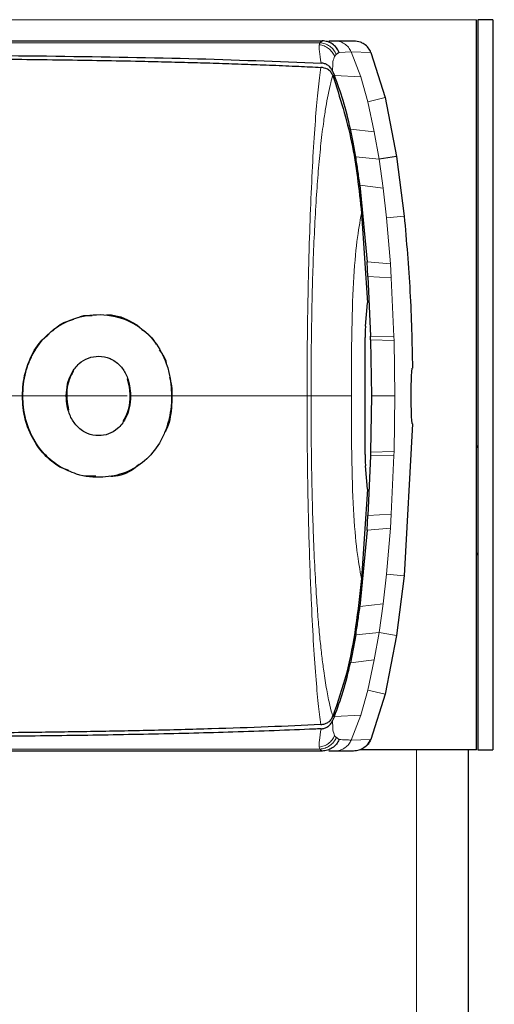
# Model space of a CAD drawing. Units: millimetres. Extents: x 0 to 420, y 0 to 297.
# Drawn here: x 370 to 372, y 221 to 226 of the extents above; entities that cross this region are included whole.
import ezdxf

# ---------------------------------------------------------------- set-up
doc = ezdxf.new("R2010")
doc.units = ezdxf.units.MM
doc.styles.add('SLDTEXTSTYLE0', font='TXT', dxfattribs={"width": 0.75})
doc.dimstyles.new('SLDDIMSTYLE1', dxfattribs={"dimtxt": 3.5, "dimasz": 3.302, "dimexe": 0, "dimexo": 0.0625, "dimgap": 0.875, "dimtad": 1, "dimdec": 0, "dimlfac": 10, "dimrnd": 1e-09, "dimzin": 12, "dimdsep": 46, "dimtxsty": 'SLDTEXTSTYLE0', "dimsah": 1, "dimcen": 0.09, "dimadec": 0, "dimazin": 3, "dimtfac": 1, "dimtdec": 0, "dimtofl": 0, "dimtmove": 0, "dimatfit": 3, "dimfxl": 1, "dimfrac": 2, "dimtolj": 1, "dimtzin": 12, "dimarcsym": 0})

# ---------------------------------------------------------------- blocks, each defined once
blk = doc.blocks.new('_D_6')
at = {"color": 7, "linetype": 'Continuous', "lineweight": 0}
for p, q in [((358.7673, 239.1286), (386.5321, 239.1286)), ((385.5321, 239.1286), (385.5321, 136.2736)), ((369.1322, 136.2736), (371.1822, 136.2736)), ((372.6822, 136.2736), (386.5321, 136.2736))]:
    blk.add_line(p, q, dxfattribs=at)
at = {"color": 7, "linetype": 'Continuous', "lineweight": 18}
for points in [[(385.5321, 239.1286), (385.0321, 235.8266), (386.0321, 235.8266)], [(385.5321, 136.2736), (386.0321, 139.5756), (385.0321, 139.5756)]]:
    blk.add_solid(points, dxfattribs=at)
at = {"color": 7, "linetype": 'Continuous', "lineweight": 18, "char_height": 3.5, "attachment_point": 1, "rotation": 90, "style": 'SLDTEXTSTYLE0'}
for s, insert in [('3', (380.9669, 224.7666)), ('%%p', (381.0203, 221.4328)), ('1029', (380.9669, 211.0884)), ('drawn with plate guidance', (380.9669, 148.0495))]:
    blk.add_mtext(s, dxfattribs=dict(at, insert=insert))

msp = doc.modelspace()

# ---------------------------------------------------------------- linework, layer by layer
at = {"color": 8, "linetype": 'Continuous', "lineweight": 18}
for p, q in [((371.9751, 226.1486), (326.8893, 226.1486)), ((371.2374, 225.9731), (371.3023, 225.9761)), ((371.4084, 225.9727), (371.3022, 225.9761)), ((371.3537, 225.8425), (371.3024, 225.9762)), ((371.2119, 225.849), (371.3537, 225.8425)), ((371.3911, 225.7077), (371.3537, 225.8425)), ((371.4841, 225.7304), (371.3912, 225.7078)), ((371.4259, 225.5462), (371.3911, 225.7077)), ((371.2976, 225.5614), (371.4259, 225.5462)), ((371.4516, 225.3992), (371.4259, 225.5462)), ((371.4516, 225.3992), (371.3269, 225.4117)), ((371.4733, 225.2448), (371.4516, 225.3992)), ((371.4733, 225.2448), (371.3494, 225.2597)), ((371.4733, 225.2448), (371.4914, 225.0848)), ((371.5866, 225.0944), (371.4914, 225.0848)), ((371.4914, 225.0848), (371.5125, 224.8383)), ((371.3872, 224.8485), (371.5125, 224.8383)), ((371.5175, 224.7628), (371.5125, 224.8383)), ((371.5175, 224.7628), (371.3921, 224.7695)), ((371.5175, 224.7628), (371.5318, 224.4477)), ((371.4058, 224.4492), (371.5318, 224.4477)), ((371.5324, 224.4261), (371.5318, 224.4477)), ((371.5324, 224.4261), (371.4063, 224.4306)), ((371.5324, 224.4261), (371.5365, 224.1286)), ((369.5385, 224.1286), (369.5405, 224.1286)), ((369.7755, 224.1286), (369.7735, 224.1286)), ((370.118, 224.1286), (370.116, 224.1286)), ((370.3404, 224.1286), (370.3384, 224.1286)), ((371.5365, 224.1286), (371.5324, 223.831)), ((371.4063, 223.8265), (371.5324, 223.831)), ((371.5318, 223.8095), (371.5324, 223.831)), ((371.5318, 223.8095), (371.4058, 223.8079)), ((371.5318, 223.8095), (371.5175, 223.4944)), ((369.7404, 223.7485), (369.7393, 223.7468)), ((371.3921, 223.4876), (371.5175, 223.4944)), ((371.5125, 223.4189), (371.5175, 223.4944)), ((371.5125, 223.4189), (371.3872, 223.4087)), ((371.5125, 223.4189), (371.4914, 223.1724)), ((371.4733, 223.0124), (371.4914, 223.1724)), ((371.5866, 223.1627), (371.4914, 223.1724)), ((371.3494, 222.9975), (371.4733, 223.0124)), ((371.4516, 222.858), (371.4733, 223.0124)), ((371.3269, 222.8455), (371.4516, 222.858)), ((371.4259, 222.711), (371.4516, 222.858)), ((371.5461, 222.8432), (371.4516, 222.858)), ((371.4259, 222.711), (371.2976, 222.6957)), ((371.3911, 222.5494), (371.4259, 222.711)), ((371.3537, 222.4146), (371.3911, 222.5494)), ((371.4841, 222.5268), (371.3912, 222.5494)), ((371.3537, 222.4146), (371.2119, 222.4082)), ((371.3024, 222.281), (371.3537, 222.4146)), ((371.3022, 222.281), (371.4052, 222.2844)), ((371.4081, 222.2844), (371.405, 222.2845)), ((369.6713, 222.2328), (369.6185, 222.2328)), ((371.6522, 156.1886), (371.6522, 222.2286))]:
    msp.add_line(p, q, dxfattribs=at)
at = {"color": 7, "linetype": 'Continuous', "lineweight": 25}
for p, q in [((371.9751, 222.2286), (371.9751, 226.1486)), ((372.0622, 226.1486), (371.9822, 226.1486)), ((371.9822, 226.1486), (371.9822, 222.2286)), ((372.0622, 226.1486), (372.0622, 222.2286)), ((371.1344, 226.0249), (371.1456, 226.0349)), ((371.1456, 226.0348), (371.1477, 226.0348)), ((371.1827, 226.0348), (371.2115, 226.0348)), ((371.2115, 226.0348), (371.3153, 226.0348)), ((371.1341, 226.0245), (371.1344, 226.0249)), ((371.2374, 225.9731), (371.2221, 225.9624)), ((371.4083, 225.9726), (371.4841, 225.7304)), ((371.2025, 225.8718), (371.204, 225.8683)), ((371.2033, 225.8501), (371.2036, 225.8495)), ((371.204, 225.8683), (371.2119, 225.849)), ((371.4841, 225.7304), (371.546, 225.4139)), ((371.5461, 225.4139), (371.4516, 225.3992)), ((371.546, 225.4139), (371.5866, 225.0944)), ((371.3494, 225.2597), (371.3872, 224.8485)), ((371.3575, 225.1085), (371.3901, 224.6293)), ((371.3921, 224.7695), (371.3872, 224.8485)), ((371.3921, 224.7695), (371.4058, 224.4492)), ((371.3787, 224.5039), (371.3901, 224.6293)), ((370.151, 224.5104), (370.1638, 224.4991)), ((371.4062, 224.4306), (371.4057, 224.4492)), ((371.3767, 223.8149), (371.3767, 224.4422)), ((371.4063, 224.4306), (371.4103, 224.1286)), ((371.4103, 224.1286), (371.4063, 223.8265)), ((371.6311, 223.9786), (371.5866, 223.1627)), ((371.4063, 223.8265), (371.4058, 223.8079)), ((371.9822, 223.8505), (371.9751, 223.8627)), ((371.4058, 223.8079), (371.3921, 223.4876)), ((369.7871, 223.7276), (369.7393, 223.7468)), ((371.3901, 223.6278), (371.3787, 223.7533)), ((369.9313, 223.6984), (369.8675, 223.6996)), ((371.3901, 223.6278), (371.3575, 223.1486)), ((371.3872, 223.4087), (371.3921, 223.4876)), ((371.3872, 223.4087), (371.3494, 222.9975)), ((371.9751, 223.2744), (371.9822, 223.2866)), ((371.5866, 223.1627), (371.546, 222.8432)), ((371.3269, 222.8455), (371.2976, 222.6957)), ((371.546, 222.8432), (371.4841, 222.5268)), ((371.4841, 222.5268), (371.4081, 222.2844)), ((371.204, 222.3889), (371.2025, 222.3854)), ((371.2034, 222.407), (371.2036, 222.4076)), ((371.2119, 222.4082), (371.204, 222.3889)), ((371.1344, 222.2322), (371.1341, 222.2326)), ((371.9751, 222.2286), (371.3491, 222.2286)), ((371.9322, 156.1886), (371.9322, 222.2286)), ((371.9822, 222.2286), (372.0622, 222.2286)), ((371.1478, 222.2224), (371.1456, 222.2224)), ((371.2115, 222.2224), (371.1828, 222.2224)), ((371.3125, 222.2224), (371.2115, 222.2224)), ((371.3175, 222.2225), (371.3119, 222.2224))]:
    msp.add_line(p, q, dxfattribs=at)
for points, knots in [([(368.2645, 226.0348), (368.5368, 226.0348), (369.072, 226.0348), (369.8245, 226.0348), (370.526, 226.0348), (370.9382, 226.0348), (371.1456, 226.0348)], [0, 0, 0, 0, 0.254387, 0.499998, 0.748559, 1, 1, 1, 1]), ([(371.2374, 225.9731), (371.233, 225.9818), (371.224, 225.9994), (371.2017, 226.0192), (371.1749, 226.0325), (371.1554, 226.0341), (371.1456, 226.0349)], [0, 0, 0, 0, 0.250064, 0.499925, 0.749849, 1, 1, 1, 1]), ([(371.4084, 225.9727), (371.404, 225.9811), (371.3949, 225.9986), (371.3743, 226.0166), (371.3477, 226.0309), (371.3279, 226.0328), (371.3153, 226.0341)], [0, 0, 0, 0, 0.239264, 0.49999, 0.682011, 1, 1, 1, 1]), ([(366.2605, 225.958), (366.3963, 225.9582), (366.7212, 225.9587), (367.1604, 225.9596), (367.6125, 225.9606), (368.0184, 225.9611), (368.4443, 225.961), (368.9987, 225.9597), (369.6721, 225.9547), (370.4459, 225.9425), (370.9087, 225.9246), (371.141, 225.9156)], [0, 0, 0, 0, 0.076773, 0.18361, 0.250024, 0.336402, 0.418848, 0.500094, 0.667056, 0.832896, 1, 1, 1, 1]), ([(366.2661, 225.9367), (366.3715, 225.937), (366.6319, 225.9377), (367.0215, 225.939), (367.4262, 225.9403), (367.8095, 225.9412), (368.1801, 225.9417), (368.5322, 225.9416), (368.9163, 225.9407), (369.3308, 225.9382), (369.7786, 225.9332), (370.1083, 225.9273), (370.3379, 225.9219), (370.4765, 225.9182), (370.6127, 225.914), (370.747, 225.9095), (370.8838, 225.9042), (371.0147, 225.8987), (371.1001, 225.8946), (371.1393, 225.8927)], [0, 0, 0, 0, 0.059681, 0.147502, 0.221936, 0.291875, 0.369131, 0.438436, 0.500059, 0.599219, 0.691334, 0.780934, 0.812697, 0.843817, 0.874305, 0.905851, 0.937132, 0.971047, 1, 1, 1, 1]), ([(371.2221, 225.9624), (371.2205, 225.9609), (371.2174, 225.958), (371.2146, 225.9536), (371.2133, 225.9514)], [0, 0, 0, 0, 0.504652, 1, 1, 1, 1]), ([(371.2034, 225.8501), (371.1999, 225.8564), (371.1927, 225.8699), (371.1708, 225.8876), (371.1518, 225.8907), (371.1393, 225.8928)], [0, 0, 0, 0, 0.238061, 0.501284, 1, 1, 1, 1]), ([(371.2026, 225.8718), (371.1991, 225.8785), (371.1922, 225.8919), (371.1767, 225.905), (371.1594, 225.9135), (371.1472, 225.9148), (371.141, 225.9155)], [0, 0, 0, 0, 0.249479, 0.499558, 0.743528, 1, 1, 1, 1]), ([(371.2036, 225.8495), (371.2411, 225.7314), (371.3168, 225.4935), (371.3439, 225.2375), (371.3575, 225.1085)], [0, 0, 0, 0, 0.4962299, 1, 1, 1, 1]), ([(371.2979, 225.5615), (371.2862, 225.6129), (371.2635, 225.7119), (371.2287, 225.8045), (371.2119, 225.849)], [0, 0, 0, 0, 0.519178, 1, 1, 1, 1]), ([(371.3267, 225.4116), (371.3222, 225.4384), (371.3136, 225.4887), (371.3029, 225.5383), (371.2979, 225.5615)], [0, 0, 0, 0, 0.5321818, 1, 1, 1, 1]), ([(371.3492, 225.2596), (371.3455, 225.2861), (371.3386, 225.3369), (371.3306, 225.3874), (371.3267, 225.4116)], [0, 0, 0, 0, 0.520663, 1, 1, 1, 1]), ([(371.5866, 225.0944), (371.5984, 224.9591), (371.622, 224.6876), (371.6281, 224.4152), (371.6311, 224.2786)], [0, 0, 0, 0, 0.498477, 1, 1, 1, 1]), ([(369.5405, 224.1286), (369.5407, 224.1392), (369.5416, 224.1927), (369.5556, 224.2675), (369.5962, 224.3637), (369.6441, 224.4322), (369.7202, 224.5002), (369.8183, 224.5531), (369.9598, 224.5737), (370.0831, 224.5489), (370.1854, 224.4885), (370.2621, 224.4115), (370.3065, 224.3198), (370.333, 224.2254), (370.3361, 224.1711), (370.3384, 224.1286)], [0, 0, 0, 0, 0.0223547, 0.1127559, 0.1575981, 0.2480439, 0.2972697, 0.3964208, 0.5139464, 0.6460801, 0.6945332, 0.7913085, 0.8863537, 0.910875, 1, 1, 1, 1]), ([(369.8375, 224.55), (369.843, 224.5525), (369.8665, 224.5634), (369.8925, 224.5613), (369.9124, 224.5597)], [0, 0, 0, 0, 0.232996, 1, 1, 1, 1]), ([(369.9888, 224.5634), (369.9924, 224.5636), (370.0399, 224.5664), (370.0963, 224.5428), (370.1435, 224.5148), (370.151, 224.5104)], [0, 0, 0, 0, 0.065067, 0.851433, 1, 1, 1, 1]), ([(369.7003, 224.4777), (369.7105, 224.4877), (369.7431, 224.5196), (369.785, 224.5317), (369.8138, 224.54)], [0, 0, 0, 0, 0.311843, 1, 1, 1, 1]), ([(371.3787, 224.5039), (371.378, 224.4944), (371.3767, 224.4762), (371.3767, 224.4532), (371.3767, 224.4422)], [0, 0, 0, 0, 0.521555, 1, 1, 1, 1]), ([(369.5385, 224.1286), (369.5391, 224.1496), (369.5411, 224.2132), (369.5695, 224.3174), (369.6206, 224.4117), (369.6668, 224.4491), (369.6822, 224.4616)], [0, 0, 0, 0, 0.1618383, 0.4890109, 0.8295861, 1, 1, 1, 1]), ([(370.1796, 224.4853), (370.2013, 224.4702), (370.232, 224.449), (370.2503, 224.4145), (370.2556, 224.4044)], [0, 0, 0, 0, 0.708179, 1, 1, 1, 1]), ([(369.7735, 224.1286), (369.7747, 224.15), (369.777, 224.193), (369.8007, 224.2545), (369.8395, 224.3043), (369.8912, 224.3353), (369.9491, 224.3449), (370.0086, 224.3338), (370.0601, 224.2983), (370.0957, 224.2461), (370.1152, 224.1878), (370.1171, 224.1473), (370.118, 224.1286)], [0, 0, 0, 0, 0.0980344, 0.1965324, 0.3026588, 0.4021329, 0.5033878, 0.6127529, 0.7186338, 0.8145465, 0.9140911, 1, 1, 1, 1]), ([(370.2719, 224.3765), (370.286, 224.358), (370.3039, 224.3343), (370.3098, 224.3046), (370.3111, 224.2982)], [0, 0, 0, 0, 0.78545, 1, 1, 1, 1]), ([(369.8121, 224.2634), (369.8024, 224.2453), (369.7826, 224.2081), (369.776, 224.1596), (369.7756, 224.133), (369.7755, 224.1286)], [0, 0, 0, 0, 0.443323, 0.907578, 1, 1, 1, 1]), ([(371.6311, 223.9786), (371.6302, 223.9802), (371.6285, 223.9836), (371.6265, 224.0094), (371.6251, 224.0476), (371.6243, 224.0951), (371.6242, 224.1464), (371.6248, 224.1956), (371.626, 224.2373), (371.6278, 224.2666), (371.6297, 224.2777), (371.6308, 224.2784), (371.6311, 224.2786)], [0, 0, 0, 0, 0.107515, 0.215034, 0.322465, 0.42979, 0.537049, 0.644284, 0.75153, 0.858826, 0.966214, 1, 1, 1, 1]), ([(370.116, 224.1286), (370.1157, 224.139), (370.1151, 224.1701), (370.1069, 224.1999), (370.1014, 224.2196)], [0, 0, 0, 0, 0.336039, 1, 1, 1, 1]), ([(370.3272, 224.2288), (370.3315, 224.2132), (370.3406, 224.1806), (370.3405, 224.1464), (370.3404, 224.1286)], [0, 0, 0, 0, 0.479541, 1, 1, 1, 1]), ([(369.7393, 223.7468), (369.732, 223.7515), (369.6951, 223.7749), (369.6349, 223.8307), (369.5708, 223.934), (369.5413, 224.0397), (369.5391, 224.1077), (369.5385, 224.1286)], [0, 0, 0, 0, 0.062767, 0.315828, 0.56933, 0.86775, 1, 1, 1, 1]), ([(369.7404, 223.7485), (369.733, 223.7532), (369.6957, 223.7769), (369.635, 223.8336), (369.5712, 223.9379), (369.5431, 224.0426), (369.5411, 224.109), (369.5405, 224.1286)], [0, 0, 0, 0, 0.063691, 0.320541, 0.577872, 0.875311, 1, 1, 1, 1]), ([(370.3384, 224.1286), (370.3384, 224.1259), (370.3384, 224.1205), (370.3382, 224.1125), (370.3377, 224.0964), (370.3339, 224.0397), (370.3209, 223.9809), (370.2954, 223.9169), (370.2645, 223.8556), (370.1967, 223.7744), (370.0896, 223.71), (369.9626, 223.6861), (369.841, 223.6973), (369.7692, 223.7338), (369.7404, 223.7485)], [0, 0, 0, 0, 0.008447, 0.016895, 0.025342, 0.059148, 0.195738, 0.212636, 0.280406, 0.417356, 0.558682, 0.708855, 0.883307, 1, 1, 1, 1]), ([(370.118, 224.1286), (370.1168, 224.1072), (370.1146, 224.0643), (370.0915, 224.002), (370.0525, 223.9515), (370.0006, 223.9212), (369.9441, 223.9125), (369.8857, 223.9234), (369.8334, 223.9583), (369.7962, 224.0113), (369.7762, 224.0703), (369.7744, 224.1103), (369.7735, 224.1286)], [0, 0, 0, 0, 0.097862, 0.19615, 0.305153, 0.402866, 0.499566, 0.606609, 0.715282, 0.816425, 0.916535, 1, 1, 1, 1]), ([(369.7755, 224.1286), (369.7756, 224.1234), (369.7759, 224.0974), (369.7814, 224.072), (369.7858, 224.0518)], [0, 0, 0, 0, 0.200439, 1, 1, 1, 1]), ([(370.0793, 223.9924), (370.0884, 224.0092), (370.1082, 224.0455), (370.1154, 224.0944), (370.1159, 224.123), (370.116, 224.1286)], [0, 0, 0, 0, 0.408754, 0.883754, 1, 1, 1, 1]), ([(370.3404, 224.1286), (370.3396, 224.1077), (370.337, 224.0447), (370.3269, 223.9738), (370.3033, 223.9351), (370.3009, 223.9311)], [0, 0, 0, 0, 0.30843, 0.930229, 1, 1, 1, 1]), ([(371.3767, 223.8149), (371.3767, 223.8037), (371.3767, 223.7808), (371.378, 223.7626), (371.3787, 223.7533)], [0, 0, 0, 0, 0.4895721, 1, 1, 1, 1]), ([(370.1642, 223.7611), (370.1551, 223.7531), (370.114, 223.7173), (370.0554, 223.6951), (370.0101, 223.6969), (370.0039, 223.6971)], [0, 0, 0, 0, 0.197675, 0.891633, 1, 1, 1, 1]), ([(371.3575, 223.1486), (371.3481, 223.0626), (371.3292, 222.8903), (371.2828, 222.6391), (371.2296, 222.4836), (371.2036, 222.4076)], [0, 0, 0, 0, 0.337539, 0.676159, 1, 1, 1, 1]), ([(371.3267, 222.8455), (371.3306, 222.8697), (371.3386, 222.9203), (371.3455, 222.9711), (371.3492, 222.9975)], [0, 0, 0, 0, 0.479326, 1, 1, 1, 1]), ([(371.2119, 222.4082), (371.2287, 222.4527), (371.2635, 222.5452), (371.2862, 222.6442), (371.2979, 222.6957)], [0, 0, 0, 0, 0.480838, 1, 1, 1, 1]), ([(371.1394, 222.3643), (371.1463, 222.3651), (371.1591, 222.3666), (371.1772, 222.3749), (371.193, 222.3876), (371.2, 222.4007), (371.2034, 222.407)], [0, 0, 0, 0, 0.276156, 0.512879, 0.767541, 1, 1, 1, 1]), ([(371.141, 222.3416), (371.1472, 222.3424), (371.1594, 222.344), (371.1768, 222.3527), (371.1924, 222.3656), (371.1993, 222.379), (371.2026, 222.3854)], [0, 0, 0, 0, 0.255717, 0.500401, 0.762826, 1, 1, 1, 1]), ([(371.141, 222.3416), (371.1396, 222.3415), (371.1275, 222.341), (370.9747, 222.3344), (370.6831, 222.3232), (370.2474, 222.3123), (369.8054, 222.3048), (369.3418, 222.2998), (368.9712, 222.2976), (368.7041, 222.2968), (368.5496, 222.2964), (368.3885, 222.2962), (368.2306, 222.2961), (368.0747, 222.2961), (367.9191, 222.2962), (367.7522, 222.2964), (367.6054, 222.2966), (367.4675, 222.2969), (367.3493, 222.2971), (367.2161, 222.2974), (367.0763, 222.2976), (366.8522, 222.2981), (366.5782, 222.2987), (366.3569, 222.299), (366.2605, 222.2992)], [0, 0, 0, 0, 0.0010139, 0.0090072, 0.1130805, 0.2093059, 0.3038008, 0.3999336, 0.4999675, 0.5295328, 0.5602317, 0.5920506, 0.6249728, 0.653168, 0.6834013, 0.7156727, 0.7499884, 0.76821, 0.795111, 0.8178692, 0.8444925, 0.8749938, 0.9455339, 1, 1, 1, 1]), ([(371.1393, 222.3644), (371.0459, 222.36), (370.8559, 222.3513), (370.5506, 222.3409), (370.2323, 222.3324), (369.9075, 222.3261), (369.5757, 222.3215), (369.2261, 222.3182), (368.9031, 222.3165), (368.6087, 222.3157), (368.3437, 222.3155), (368.0514, 222.3156), (367.7538, 222.3161), (367.4601, 222.3168), (367.1542, 222.3177), (366.8325, 222.3188), (366.5278, 222.3197), (366.3423, 222.3202), (366.2661, 222.3204)], [0, 0, 0, 0, 0.068334, 0.139031, 0.212218, 0.282441, 0.350705, 0.423035, 0.499593, 0.547303, 0.599717, 0.656962, 0.719172, 0.773096, 0.826788, 0.894963, 0.956836, 1, 1, 1, 1]), ([(371.2375, 222.2841), (371.233, 222.2753), (371.224, 222.2577), (371.2017, 222.2379), (371.1749, 222.2247), (371.1554, 222.223), (371.1456, 222.2222)], [0, 0, 0, 0, 0.25011, 0.499979, 0.749885, 1, 1, 1, 1]), ([(371.2222, 222.2947), (371.2205, 222.2961), (371.2172, 222.2988), (371.2146, 222.3033), (371.2132, 222.3055)], [0, 0, 0, 0, 0.504684, 1, 1, 1, 1]), ([(371.2375, 222.2841), (371.2351, 222.2857), (371.23, 222.2892), (371.2248, 222.2928), (371.2222, 222.2947)], [0, 0, 0, 0, 0.487877, 1, 1, 1, 1]), ([(371.4081, 222.2844), (371.4035, 222.2757), (371.3943, 222.2581), (371.3715, 222.2387), (371.3448, 222.2251), (371.3252, 222.2233), (371.3153, 222.2224)], [0, 0, 0, 0, 0.25058, 0.500082, 0.749605, 1, 1, 1, 1]), ([(371.1456, 222.2222), (371.1434, 222.2239), (371.1392, 222.2272), (371.136, 222.2306), (371.1344, 222.2322)], [0, 0, 0, 0, 0.50112, 1, 1, 1, 1]), ([(371.1456, 222.2224), (371.0097, 222.2224), (370.7379, 222.2224), (370.2907, 222.2224), (369.744, 222.2224), (369.0726, 222.2224), (368.5377, 222.2224), (368.2645, 222.2224)], [0, 0, 0, 0, 0.16683, 0.333599, 0.500078, 0.744738, 1, 1, 1, 1])]:
    msp.add_open_spline(points, degree=3, knots=knots, dxfattribs=at)
at = {"color": 8, "linetype": 'Continuous', "lineweight": 18}
msp.add_open_spline([(371.2115, 226.0355), (371.2211, 226.0347), (371.2402, 226.033), (371.2663, 226.0202), (371.2884, 226.0014), (371.2976, 225.9845), (371.3022, 225.9761)], degree=3, dxfattribs=at)
for points, knots in [([(368.2637, 226.0243), (368.4423, 226.0243), (368.7992, 226.0244), (369.3154, 226.0244), (369.8101, 226.0243), (370.2815, 226.0241), (370.7279, 226.024), (370.999, 226.0243), (371.1341, 226.0245)], [0, 0, 0, 0, 0.167125, 0.333936, 0.500016, 0.666121, 0.833556, 1, 1, 1, 1]), ([(371.141, 225.9155), (371.1374, 225.9382), (371.1302, 225.9836), (371.1307, 226.004), (371.131, 226.0142)], [0, 0, 0, 0, 0.4998468, 1, 1, 1, 1]), ([(371.1341, 226.0245), (371.1334, 226.0232), (371.1321, 226.0207), (371.1313, 226.0164), (371.131, 226.0142)], [0, 0, 0, 0, 0.498898, 1, 1, 1, 1]), ([(371.131, 226.0142), (371.1398, 226.0124), (371.1575, 226.0087), (371.1811, 225.9948), (371.201, 225.9757), (371.2092, 225.9595), (371.2133, 225.9514)], [0, 0, 0, 0, 0.248091, 0.497966, 0.748891, 1, 1, 1, 1]), ([(371.1344, 226.0249), (371.1438, 226.0235), (371.1625, 226.0207), (371.1877, 226.007), (371.209, 225.9876), (371.2177, 225.9708), (371.2221, 225.9624)], [0, 0, 0, 0, 0.249516, 0.49981, 0.750054, 1, 1, 1, 1]), ([(371.2133, 225.9514), (371.2097, 225.9431), (371.2026, 225.9264), (371.2026, 225.89), (371.2026, 225.8718)], [0, 0, 0, 0, 0.500631, 1, 1, 1, 1]), ([(371.0652, 224.1286), (371.0654, 224.1919), (371.0656, 224.3085), (371.0672, 224.467), (371.0691, 224.5933), (371.0723, 224.7632), (371.0777, 224.9748), (371.0873, 225.2252), (371.0985, 225.4452), (371.1112, 225.6301), (371.1248, 225.7841), (371.1344, 225.8554), (371.1393, 225.8928)], [0, 0, 0, 0, 0.082543, 0.151999, 0.207831, 0.250167, 0.380227, 0.500085, 0.624626, 0.749998, 0.869025, 1, 1, 1, 1]), ([(371.2034, 225.8501), (371.1997, 225.8373), (371.1911, 225.807), (371.1787, 225.7502), (371.1662, 225.6808), (371.1532, 225.5961), (371.1399, 225.4887), (371.1271, 225.356), (371.1158, 225.2075), (371.1063, 225.0451), (371.0988, 224.8721), (371.0939, 224.715), (371.0908, 224.5759), (371.0889, 224.46), (371.0874, 224.3396), (371.0867, 224.2308), (371.0868, 224.1573), (371.0868, 224.1285)], [0, 0, 0, 0, 0.052806, 0.125076, 0.187508, 0.250039, 0.336086, 0.419415, 0.500006, 0.586971, 0.670287, 0.749973, 0.803783, 0.8576, 0.903908, 0.962417, 1, 1, 1, 1]), ([(371.3575, 225.1085), (371.3491, 225.0632), (371.3324, 224.9725), (371.3129, 224.749), (371.3038, 224.4508), (371.3034, 224.236), (371.3032, 224.1285)], [0, 0, 0, 0, 0.250357, 0.500223, 0.749838, 1, 1, 1, 1]), ([(369.4489, 224.1286), (369.4696, 224.1286), (369.5004, 224.1286), (369.529, 224.1286), (369.5385, 224.1286)], [0, 0, 0, 0, 0.669206, 1, 1, 1, 1]), ([(369.7735, 224.1286), (369.7303, 224.1286), (369.6532, 224.1286), (369.5749, 224.1286), (369.5405, 224.1286)], [0, 0, 0, 0, 0.560044, 1, 1, 1, 1]), ([(369.7822, 224.1286), (369.8772, 224.1286), (369.9865, 224.1286), (370.0871, 224.1286), (370.1003, 224.1286)], [0, 0, 0, 0, 0.868808, 1, 1, 1, 1]), ([(370.3384, 224.1286), (370.2977, 224.1286), (370.2248, 224.1286), (370.1506, 224.1286), (370.118, 224.1286)], [0, 0, 0, 0, 0.559995, 1, 1, 1, 1]), ([(370.3404, 224.1286), (370.4216, 224.1286), (370.6782, 224.1286), (370.9081, 224.1286), (371.0652, 224.1286)], [0, 0, 0, 0, 0.316493, 1, 1, 1, 1]), ([(371.1393, 222.3644), (371.1347, 222.3996), (371.1255, 222.4698), (371.1116, 222.6221), (371.0986, 222.8098), (371.0885, 223.0071), (371.0809, 223.1956), (371.0753, 223.3697), (371.0702, 223.5856), (371.0662, 223.8407), (371.0656, 224.0326), (371.0652, 224.1286)], [0, 0, 0, 0, 0.124013, 0.247155, 0.374695, 0.499872, 0.578629, 0.662208, 0.749967, 0.87497, 1, 1, 1, 1]), ([(371.0868, 224.1285), (371.0839, 224.1285), (371.078, 224.1286), (371.0695, 224.1286), (371.0652, 224.1286)], [0, 0, 0, 0, 0.499901, 1, 1, 1, 1]), ([(371.0868, 224.1285), (371.0868, 224.0804), (371.0867, 223.9847), (371.0883, 223.8409), (371.0905, 223.6976), (371.0937, 223.5488), (371.0987, 223.3867), (371.1061, 223.2153), (371.1152, 223.0586), (371.1249, 222.9281), (371.1345, 222.8227), (371.1444, 222.7314), (371.1563, 222.6389), (371.1706, 222.5492), (371.1867, 222.4669), (371.198, 222.4264), (371.2034, 222.407)], [0, 0, 0, 0, 0.062955, 0.125081, 0.188703, 0.252858, 0.325199, 0.412387, 0.499973, 0.567171, 0.631245, 0.69217, 0.750004, 0.836318, 0.921742, 1, 1, 1, 1]), ([(371.3032, 224.1285), (371.2808, 224.1285), (371.236, 224.1285), (371.1365, 224.1285), (371.0868, 224.1285)], [0, 0, 0, 0, 0.50004, 1, 1, 1, 1]), ([(371.3575, 223.1486), (371.3491, 223.1939), (371.3324, 223.2845), (371.3129, 223.508), (371.3038, 223.8062), (371.3034, 224.021), (371.3032, 224.1285)], [0, 0, 0, 0, 0.250363, 0.500225, 0.749839, 1, 1, 1, 1]), ([(371.5365, 224.1286), (371.521, 224.1286), (371.49, 224.1287), (371.4369, 224.1286), (371.4103, 224.1286)], [0, 0, 0, 0, 0.499821, 1, 1, 1, 1]), ([(371.2026, 222.3854), (371.2026, 222.3672), (371.2027, 222.3309), (371.2097, 222.314), (371.2132, 222.3055)], [0, 0, 0, 0, 0.4993877, 1, 1, 1, 1]), ([(371.131, 222.243), (371.1307, 222.2531), (371.1302, 222.2735), (371.1374, 222.3189), (371.141, 222.3416)], [0, 0, 0, 0, 0.500153, 1, 1, 1, 1]), ([(371.2132, 222.3055), (371.2091, 222.2975), (371.2009, 222.2813), (371.1811, 222.2623), (371.1575, 222.2484), (371.1398, 222.2448), (371.131, 222.243)], [0, 0, 0, 0, 0.2507217, 0.5012362, 0.7515012, 1, 1, 1, 1]), ([(371.1344, 222.2322), (371.1438, 222.2336), (371.1625, 222.2365), (371.1877, 222.2502), (371.209, 222.2695), (371.2178, 222.2863), (371.2222, 222.2947)], [0, 0, 0, 0, 0.249506, 0.499792, 0.750058, 1, 1, 1, 1]), ([(371.2115, 222.2217), (371.2223, 222.2227), (371.2431, 222.2248), (371.2698, 222.2393), (371.2901, 222.2582), (371.2983, 222.2737), (371.3022, 222.281)], [0, 0, 0, 0, 0.282243, 0.543016, 0.78228, 1, 1, 1, 1]), ([(371.3024, 222.281), (371.2932, 222.2814), (371.2748, 222.2824), (371.25, 222.2835), (371.2376, 222.284)], [0, 0, 0, 0, 0.5, 1, 1, 1, 1]), ([(371.4052, 222.2844), (371.3998, 222.2743), (371.3895, 222.2552), (371.3646, 222.2358), (371.3385, 222.2248), (371.3209, 222.2236), (371.3125, 222.2231)], [0, 0, 0, 0, 0.288007, 0.550714, 0.788063, 1, 1, 1, 1]), ([(369.6185, 222.2328), (369.4, 222.2327), (368.9628, 222.2326), (368.4967, 222.2328), (368.2637, 222.2329)], [0, 0, 0, 0, 0.499946, 1, 1, 1, 1]), ([(371.1341, 222.2326), (370.986, 222.2328), (370.689, 222.2331), (370.1989, 222.233), (369.8469, 222.2329), (369.6713, 222.2328)], [0, 0, 0, 0, 0.332771, 0.667075, 1, 1, 1, 1]), ([(371.1341, 222.2326), (371.1334, 222.2339), (371.1321, 222.2364), (371.1313, 222.2408), (371.131, 222.243)], [0, 0, 0, 0, 0.498909, 1, 1, 1, 1])]:
    msp.add_open_spline(points, degree=3, knots=knots, dxfattribs=at)

# ---------------------------------------------------------------- dimensions: what is measured, and where the dimension line sits
at = {"color": 7, "linetype": 'Continuous', "lineweight": 18}
dim = msp.add_linear_dim(base=(385.5321, 136.2736), p1=(357.7673, 239.1286), p2=(368.1322, 136.2736), angle=90, text='drawn with plate guidance <>%%p3', dimstyle='SLDDIMSTYLE1', dxfattribs=at)
dim.commit()
dim.dimension.update_dxf_attribs({"geometry": '_D_6', "text_midpoint": (385.5321, 187.7011), "dimtype": 160})

doc.saveas('drawing.dxf')
